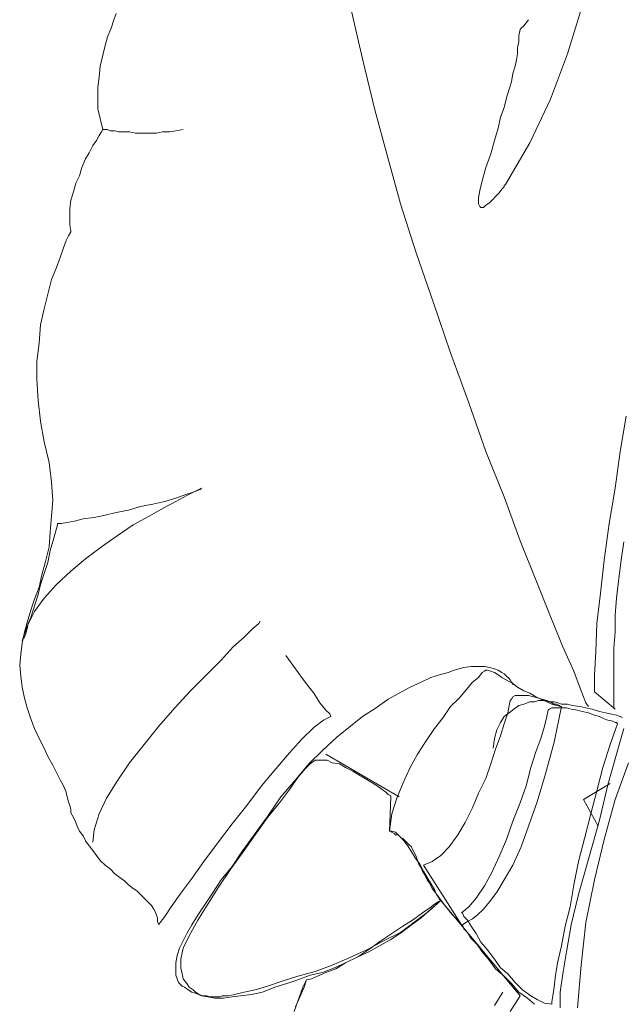
# Model space of a CAD drawing. Units: millimetres. Extents: x 30276 to 70445, y 30338 to 52702.
# Drawn here: x 47146 to 47324, y 49418 to 49709 of the extents above; entities that cross this region are included whole.
import ezdxf

# ---------------------------------------------------------------- set-up
doc = ezdxf.new("R2010")
doc.units = ezdxf.units.MM

# ---------------------------------------------------------------- blocks, each defined once
blk = doc.blocks.new('R10')
at = {"color": 0, "lineweight": 0}
for p, q in [((-119.46, 1200.73), (-116.21, 1186.65)), ((-51.24, 1202.16), (-55.56, 1188.08)), ((-189.86, 1198.2), (-190.58, 1195.67)), ((-189.13, 1200), (-189.86, 1198.2)), ((-68.56, 1196.4), (-67.12, 1198.2)), ((-190.58, 1195.67), (-191.66, 1193.14)), ((-70.01, 1193.51), (-69.64, 1195.32)), ((-69.64, 1195.32), (-69.28, 1195.67)), ((-69.28, 1195.67), (-68.56, 1196.4)), ((-191.66, 1193.14), (-192.39, 1190.61)), ((-70.36, 1189.9), (-70.01, 1191.71)), ((-70.01, 1191.71), (-70.01, 1193.51)), ((-192.39, 1190.61), (-193.11, 1187.73)), ((-70.36, 1188.08), (-70.36, 1189.9)), ((-193.11, 1187.73), (-193.82, 1184.48)), ((-116.21, 1186.65), (-112.6, 1171.49)), ((-71.09, 1184.48), (-70.73, 1186.28)), ((-70.73, 1186.28), (-70.36, 1188.08)), ((-55.56, 1188.08), (-60.62, 1174.73)), ((-193.82, 1184.48), (-194.19, 1181.24)), ((-71.81, 1182.32), (-71.09, 1184.48)), ((-194.19, 1181.24), (-194.55, 1178.34)), ((-72.17, 1179.79), (-71.81, 1182.32)), ((-194.55, 1178.34), (-194.55, 1175.1)), ((-73.62, 1175.1), (-72.89, 1177.63)), ((-72.89, 1177.63), (-72.17, 1179.79)), ((-194.55, 1175.1), (-194.55, 1171.85)), ((-74.34, 1172.2), (-73.62, 1175.1)), ((-60.62, 1174.73), (-66.75, 1161.74)), ((-194.55, 1171.85), (-193.82, 1168.96)), ((-112.6, 1171.49), (-108.99, 1158.12)), ((-75.42, 1169.32), (-74.34, 1172.2)), ((-193.82, 1168.96), (-193.11, 1165.71)), ((-76.14, 1166.06), (-75.42, 1169.32)), ((-193.11, 1165.71), (-193.47, 1164.98)), ((-193.11, 1165.71), (-192.39, 1165.71)), ((-193.11, 1165.71), (-193.11, 1165.71)), ((-193.11, 1165.71), (-193.11, 1165.71)), ((-192.39, 1165.71), (-191.66, 1165.71)), ((-191.66, 1165.71), (-190.94, 1165.35)), ((-190.94, 1165.35), (-189.5, 1165.35)), ((-189.5, 1165.35), (-188.41, 1164.98)), ((-173.25, 1164.98), (-171.45, 1165.35)), ((-171.45, 1165.35), (-169.29, 1165.71)), ((-77.22, 1162.45), (-76.14, 1166.06)), ((-194.92, 1162.45), (-196, 1161.02)), ((-194.19, 1163.9), (-194.92, 1162.45)), ((-193.47, 1164.98), (-194.19, 1163.9)), ((-188.41, 1164.98), (-186.6, 1164.98)), ((-186.6, 1164.98), (-185.17, 1164.98)), ((-185.17, 1164.98), (-183.37, 1164.63)), ((-183.37, 1164.63), (-181.19, 1164.63)), ((-181.19, 1164.63), (-179.39, 1164.63)), ((-179.39, 1164.63), (-177.23, 1164.63)), ((-177.23, 1164.63), (-175.42, 1164.98)), ((-175.42, 1164.98), (-173.25, 1164.98)), ((-78.3, 1158.49), (-77.22, 1162.45)), ((-196, 1161.02), (-197.08, 1158.85)), ((-66.75, 1161.74), (-73.97, 1149.47)), ((-198.15, 1157.04), (-199.25, 1154.51)), ((-197.08, 1158.85), (-198.15, 1157.04)), ((-108.99, 1158.12), (-105.03, 1143.69)), ((-79.75, 1154.51), (-78.3, 1158.49)), ((-199.25, 1154.51), (-199.96, 1151.98)), ((-80.83, 1150.55), (-79.75, 1154.51)), ((-199.96, 1151.98), (-201.05, 1149.82)), ((-201.05, 1149.82), (-201.78, 1147.3)), ((-81.56, 1147.67), (-80.83, 1150.55)), ((-75.06, 1148.02), (-75.78, 1146.94)), ((-74.34, 1148.75), (-75.06, 1148.02)), ((-73.97, 1149.47), (-74.34, 1149.1)), ((-74.34, 1149.1), (-74.34, 1148.75)), ((-201.78, 1147.3), (-202.49, 1144.77)), ((-81.91, 1145.49), (-81.56, 1147.67)), ((-81.91, 1143.69), (-81.91, 1145.49)), ((-77.58, 1145.14), (-78.67, 1144.04)), ((-76.87, 1145.85), (-77.58, 1145.14)), ((-75.78, 1146.94), (-76.87, 1145.85)), ((-202.49, 1144.77), (-202.86, 1142.24)), ((-202.86, 1142.24), (-202.86, 1139.72)), ((-105.03, 1143.69), (-100.33, 1129.25)), ((-81.56, 1142.96), (-81.91, 1143.69)), ((-81.2, 1142.61), (-81.56, 1142.96)), ((-80.48, 1142.61), (-81.2, 1142.61)), ((-79.75, 1143.33), (-80.48, 1142.61)), ((-78.67, 1144.04), (-79.75, 1143.33)), ((-202.86, 1139.72), (-202.86, 1137.55)), ((-202.86, 1137.55), (-202.49, 1135.75)), ((-203.21, 1134.3), (-203.94, 1132.86)), ((-202.49, 1135.39), (-203.21, 1134.3)), ((-202.49, 1135.75), (-202.49, 1135.39)), ((-204.66, 1130.69), (-205.74, 1127.8)), ((-203.94, 1132.86), (-204.66, 1130.69)), ((-205.74, 1127.8), (-206.82, 1124.92)), ((-100.33, 1129.25), (-95.28, 1114.45)), ((-206.82, 1124.92), (-208.27, 1121.31)), ((-208.27, 1121.31), (-209.35, 1116.98)), ((-209.35, 1116.98), (-210.43, 1112.65)), ((-95.28, 1114.45), (-90.22, 1099.65)), ((-210.43, 1112.65), (-211.52, 1107.94)), ((-211.52, 1107.94), (-211.88, 1102.53)), ((-211.88, 1102.53), (-212.6, 1097.12)), ((-90.22, 1099.65), (-84.81, 1084.84)), ((-212.6, 1097.12), (-212.6, 1091.7)), ((-212.6, 1091.7), (-212.23, 1085.57)), ((-212.23, 1085.57), (-211.52, 1079.43)), ((-84.81, 1084.84), (-79.75, 1070.41)), ((-38.24, 1080.88), (-40.04, 1070.41)), ((-211.52, 1079.43), (-210.43, 1073.29)), ((-210.43, 1073.29), (-208.99, 1067.15)), ((-79.75, 1070.41), (-74.34, 1057.05)), ((-40.04, 1070.41), (-41.48, 1059.58)), ((-208.99, 1067.15), (-208.27, 1061.39)), ((-208.27, 1061.39), (-207.9, 1055.96)), ((-171.45, 1056.68), (-168.56, 1057.76)), ((-168.56, 1057.76), (-166.03, 1058.49)), ((-166.03, 1058.49), (-168.19, 1057.41)), ((-166.03, 1058.49), (-163.86, 1059.58)), ((-164.23, 1059.21), (-166.03, 1058.49)), ((-163.86, 1059.58), (-164.23, 1059.21)), ((-41.48, 1059.58), (-43.3, 1049.11)), ((-207.9, 1055.96), (-208.27, 1051.27)), ((-181.92, 1054.15), (-178.31, 1054.88)), ((-178.31, 1054.88), (-174.7, 1055.6)), ((-171.45, 1055.6), (-175.05, 1053.8)), ((-174.7, 1055.6), (-171.45, 1056.68)), ((-168.19, 1057.41), (-171.45, 1055.6)), ((-74.34, 1057.05), (-69.64, 1044.05)), ((-192.39, 1051.63), (-189.13, 1052.35)), ((-189.13, 1052.35), (-185.52, 1053.07)), ((-185.52, 1053.07), (-181.92, 1054.15)), ((-175.05, 1053.8), (-179.39, 1051.27)), ((-208.27, 1051.27), (-208.63, 1046.58)), ((-206.47, 1049.11), (-205.39, 1049.11)), ((-206.47, 1048.74), (-206.47, 1049.11)), ((-205.39, 1049.11), (-203.58, 1049.47)), ((-203.58, 1049.47), (-201.41, 1049.82)), ((-201.41, 1049.82), (-198.88, 1050.55)), ((-198.88, 1050.55), (-195.64, 1050.92)), ((-195.64, 1050.92), (-192.39, 1051.63)), ((-179.39, 1051.27), (-184.08, 1048.74)), ((-43.3, 1049.11), (-44.73, 1038.27)), ((-208.63, 1046.58), (-208.99, 1042.25)), ((-207.55, 1044.78), (-206.47, 1048.74)), ((-184.08, 1048.74), (-188.78, 1045.5)), ((-208.63, 1041.17), (-207.55, 1044.78)), ((-188.78, 1045.5), (-193.47, 1042.25)), ((-69.64, 1044.05), (-64.95, 1032.5)), ((-39.68, 1038.27), (-38.96, 1043.68)), ((-208.99, 1042.25), (-210.07, 1037.92)), ((-209.35, 1037.55), (-208.63, 1041.17)), ((-193.47, 1042.25), (-198.15, 1038.64)), ((-210.07, 1037.92), (-211.15, 1033.94)), ((-210.43, 1034.31), (-209.35, 1037.55)), ((-198.15, 1038.64), (-202.49, 1035.03)), ((-44.73, 1038.27), (-45.81, 1028.53)), ((-40.4, 1032.86), (-39.68, 1038.27)), ((-211.52, 1031.05), (-210.43, 1034.31)), ((-202.49, 1035.03), (-206.82, 1031.05)), ((-211.15, 1033.94), (-211.88, 1030.33)), ((-64.95, 1032.5), (-60.62, 1021.66)), ((-41.12, 1027.09), (-40.4, 1032.86)), ((-211.88, 1030.33), (-213.33, 1026.72)), ((-212.23, 1028.17), (-211.52, 1031.05)), ((-206.82, 1031.05), (-210.43, 1027.09)), ((-45.81, 1028.53), (-46.91, 1019.5)), ((-213.33, 1026.72), (-214.41, 1023.48)), ((-213.68, 1023.48), (-212.96, 1025.64)), ((-210.43, 1027.09), (-213.33, 1023.11)), ((-212.96, 1025.64), (-212.23, 1028.17)), ((-41.48, 1022.03), (-41.12, 1027.09)), ((-214.41, 1023.48), (-215.49, 1019.86)), ((-213.33, 1023.11), (-215.49, 1018.78)), ((-214.41, 1021.31), (-213.68, 1023.48)), ((-215.49, 1019.86), (-216.21, 1016.97)), ((-215.13, 1019.5), (-214.41, 1021.31)), ((-146.54, 1020.23), (-146.9, 1019.5)), ((-60.62, 1021.66), (-57.01, 1012.64)), ((-41.48, 1016.97), (-41.48, 1022.03)), ((-215.49, 1018.78), (-216.94, 1014.45)), ((-216.21, 1016.97), (-216.94, 1013.72)), ((-215.84, 1016.62), (-215.49, 1018.05)), ((-215.49, 1018.05), (-215.13, 1019.5)), ((-148.7, 1018.05), (-151.23, 1015.53)), ((-146.9, 1019.5), (-148.7, 1018.05)), ((-46.91, 1019.5), (-47.26, 1011.21)), ((-41.85, 1012.29), (-41.48, 1016.97)), ((-216.94, 1014.45), (-216.57, 1015.17)), ((-216.94, 1014.45), (-216.94, 1014.45)), ((-216.57, 1015.17), (-216.21, 1015.53)), ((-216.21, 1015.53), (-215.84, 1016.62)), ((-151.23, 1015.53), (-154.48, 1012.64)), ((-216.94, 1013.72), (-217.29, 1010.48)), ((-154.48, 1012.64), (-158.09, 1008.68)), ((-57.01, 1012.64), (-53.75, 1005.42)), ((-47.26, 1011.21), (-47.62, 1004.34)), ((-41.85, 1007.95), (-41.85, 1012.29)), ((-217.29, 1010.48), (-217.66, 1007.23)), ((-158.09, 1008.68), (-162.42, 1004.34)), ((-136.07, 1006.15), (-138.95, 1010.11)), ((-217.66, 1007.23), (-217.29, 1003.98)), ((-133.19, 1002.17), (-136.07, 1006.15)), ((-89.14, 1005.78), (-90.95, 1005.07)), ((-86.25, 1006.5), (-89.14, 1005.78)), ((-84.09, 1006.87), (-86.25, 1006.5)), ((-82.28, 1006.87), (-84.09, 1006.87)), ((-80.11, 1006.87), (-82.28, 1006.87)), ((-80.11, 1005.42), (-80.83, 1005.07)), ((-78.67, 1006.5), (-80.11, 1006.87)), ((-79.75, 1005.78), (-80.11, 1005.42)), ((-79.4, 1005.78), (-79.75, 1005.78)), ((-78.3, 1005.42), (-79.4, 1005.78)), ((-77.22, 1006.15), (-78.67, 1006.5)), ((-77.22, 1005.07), (-78.3, 1005.42)), ((-76.14, 1005.78), (-77.22, 1006.15)), ((-75.06, 1005.07), (-76.14, 1005.78)), ((-53.75, 1005.42), (-51.59, 999.64)), ((-41.85, 1003.98), (-41.85, 1007.95)), ((-217.29, 1003.98), (-216.94, 1000.74)), ((-162.42, 1004.34), (-167.11, 999.64)), ((-95.99, 1003.62), (-98.89, 1002.17)), ((-93.48, 1004.34), (-95.99, 1003.62)), ((-90.95, 1005.07), (-93.48, 1004.34)), ((-81.91, 1003.62), (-83.72, 1002.17)), ((-80.83, 1005.07), (-81.91, 1003.62)), ((-76.14, 1004.34), (-77.22, 1005.07)), ((-75.06, 1003.62), (-76.14, 1004.34)), ((-74.34, 1004.7), (-75.06, 1005.07)), ((-73.26, 1002.54), (-75.06, 1003.62)), ((-73.62, 1003.98), (-74.34, 1004.7)), ((-72.89, 1003.26), (-73.62, 1003.98)), ((-71.81, 1001.82), (-73.26, 1002.54)), ((-72.54, 1002.9), (-72.89, 1003.26)), ((-72.17, 1002.17), (-72.54, 1002.9)), ((-47.62, 1004.34), (-47.62, 999.29)), ((-41.85, 1000.74), (-41.85, 1003.98)), ((-216.94, 1000.74), (-216.21, 997.48)), ((-167.11, 999.64), (-171.8, 994.6)), ((-130.66, 998.93), (-133.19, 1002.17)), ((-102.13, 1000.74), (-105.38, 998.93)), ((-98.89, 1002.17), (-102.13, 1000.74)), ((-85.52, 1000.01), (-87.69, 997.48)), ((-83.72, 1002.17), (-85.52, 1000.01)), ((-71.81, 1001.82), (-72.17, 1002.17)), ((-71.81, 1001.45), (-71.81, 1001.82)), ((-70.36, 1000.74), (-71.81, 1001.82)), ((-71.81, 1001.45), (-71.81, 1001.45)), ((-68.56, 999.64), (-70.36, 1000.74)), ((-66.75, 998.93), (-68.56, 999.64)), ((-51.59, 999.64), (-50.15, 996.03)), ((-47.62, 999.29), (-41.48, 994.23)), ((-41.85, 998.21), (-41.85, 1000.74)), ((-216.21, 997.48), (-215.49, 994.6)), ((-128.85, 996.03), (-130.66, 998.93)), ((-108.64, 997.13), (-112.24, 994.6)), ((-105.38, 998.93), (-108.64, 997.13)), ((-87.69, 997.48), (-90.22, 994.95)), ((-72.54, 996.76), (-72.89, 995.32)), ((-72.17, 997.13), (-72.54, 996.76)), ((-71.81, 997.84), (-72.17, 997.13)), ((-71.09, 998.21), (-71.81, 997.84)), ((-70.36, 998.21), (-71.09, 998.21)), ((-69.28, 998.21), (-70.36, 998.21)), ((-68.2, 998.21), (-69.28, 998.21)), ((-68.56, 995.68), (-66.75, 996.4)), ((-67.12, 998.21), (-68.2, 998.21)), ((-65.67, 997.84), (-67.12, 998.21)), ((-64.95, 997.84), (-66.75, 998.93)), ((-66.75, 996.4), (-65.32, 996.4)), ((-64.22, 997.48), (-65.67, 997.84)), ((-65.32, 996.4), (-64.22, 996.76)), ((-63.5, 997.13), (-64.95, 997.84)), ((-63.15, 997.13), (-64.22, 997.48)), ((-64.22, 996.76), (-62.79, 996.76)), ((-61.7, 996.4), (-63.5, 997.13)), ((-61.7, 996.76), (-63.15, 997.13)), ((-62.79, 996.76), (-62.07, 996.76)), ((-62.07, 996.76), (-60.99, 996.4)), ((-60.62, 996.4), (-61.7, 996.76)), ((-60.26, 995.68), (-61.7, 996.4)), ((-60.99, 996.4), (-60.62, 996.4)), ((-60.62, 996.4), (-60.26, 996.4)), ((-59.54, 995.68), (-60.62, 996.4)), ((-60.26, 996.4), (-59.54, 996.4)), ((-60.26, 996.4), (-60.26, 996.4)), ((-59.54, 996.4), (-58.46, 996.03)), ((-41.85, 996.03), (-41.85, 998.21)), ((-215.49, 994.6), (-214.41, 991.35)), ((-171.8, 994.6), (-176.5, 989.19)), ((-127.05, 993.87), (-128.85, 996.03)), ((-125.95, 992.79), (-127.05, 993.87)), ((-112.24, 994.6), (-116.21, 992.07)), ((-90.22, 994.95), (-92.38, 991.7)), ((-72.89, 995.32), (-73.26, 993.15)), ((-72.89, 993.15), (-71.44, 994.23)), ((-71.44, 994.23), (-70.01, 995.32)), ((-70.01, 995.32), (-68.56, 995.68)), ((-61.34, 993.87), (-61.7, 992.07)), ((-60.99, 994.23), (-61.34, 993.87)), ((-60.26, 994.6), (-60.99, 994.23)), ((-58.81, 995.32), (-60.26, 995.68)), ((-58.81, 994.6), (-60.26, 994.6)), ((-58.81, 995.68), (-59.54, 995.68)), ((-59.54, 984.48), (-57.38, 994.95)), ((-58.09, 995.32), (-58.81, 995.68)), ((-57.38, 994.95), (-58.81, 995.32)), ((-57.73, 994.6), (-58.81, 994.6)), ((-58.46, 996.03), (-57.38, 995.68)), ((-57.73, 994.95), (-58.09, 995.32)), ((-57.38, 994.95), (-57.73, 994.95)), ((-55.93, 994.6), (-57.73, 994.6)), ((-57.38, 995.68), (-55.56, 995.68)), ((-54.48, 994.23), (-55.93, 994.6)), ((-55.56, 995.68), (-54.12, 995.32)), ((-52.67, 993.87), (-54.48, 994.23)), ((-54.12, 995.32), (-51.95, 994.95)), ((-51.24, 993.5), (-52.67, 993.87)), ((-51.95, 994.95), (-50.15, 994.6)), ((-49.42, 993.15), (-51.24, 993.5)), ((-50.15, 996.03), (-49.42, 994.95)), ((-50.15, 994.6), (-48.34, 994.23)), ((-48.34, 994.23), (-46.18, 993.5)), ((-46.18, 993.5), (-44.38, 993.15)), ((-41.85, 994.6), (-41.85, 996.03)), ((-41.48, 994.23), (-41.85, 994.6)), ((-214.41, 991.35), (-213.33, 988.46)), ((-130.66, 988.82), (-127.76, 990.99)), ((-127.76, 990.99), (-125.6, 992.07)), ((-125.6, 992.07), (-125.95, 992.79)), ((-116.21, 992.07), (-119.82, 989.19)), ((-92.38, 991.7), (-94.91, 988.46)), ((-75.42, 990.27), (-74.34, 992.07)), ((-74.34, 992.07), (-72.89, 993.15)), ((-73.26, 993.15), (-74.34, 989.9)), ((-61.7, 992.07), (-62.42, 989.19)), ((-47.62, 992.42), (-49.42, 993.15)), ((-46.18, 992.07), (-47.62, 992.42)), ((-44.73, 991.35), (-46.18, 992.07)), ((-43.65, 990.99), (-44.73, 991.35)), ((-44.38, 993.15), (-42.93, 992.79)), ((-42.2, 990.62), (-43.65, 990.99)), ((-42.93, 992.79), (-41.12, 992.42)), ((-41.48, 990.27), (-42.2, 990.62)), ((-41.12, 992.42), (-40.04, 992.07)), ((-40.04, 992.07), (-39.32, 991.7)), ((-213.33, 988.46), (-211.88, 985.56)), ((-176.5, 989.19), (-180.84, 983.76)), ((-134.27, 985.21), (-130.66, 988.82)), ((-119.82, 989.19), (-123.8, 985.93)), ((-94.91, 988.46), (-97.44, 984.85)), ((-77.22, 985.56), (-76.5, 988.09)), ((-76.5, 988.09), (-75.42, 990.27)), ((-74.34, 989.9), (-75.42, 986.29)), ((-62.42, 989.19), (-63.5, 985.56)), ((-42.93, 983.76), (-40.77, 989.9)), ((-41.12, 990.27), (-41.48, 990.27)), ((-40.77, 989.9), (-41.12, 990.27)), ((-41.12, 980.87), (-38.96, 988.46)), ((-211.88, 985.56), (-210.43, 982.68)), ((-137.87, 981.24), (-134.27, 985.21)), ((-123.8, 985.93), (-128.13, 981.95)), ((-97.44, 984.85), (-99.97, 980.87)), ((-77.58, 982.68), (-77.22, 985.56)), ((-75.42, 986.29), (-76.87, 982.32)), ((-63.5, 985.56), (-64.95, 981.6)), ((-210.43, 982.68), (-209.35, 980.15)), ((-180.84, 983.76), (-185.17, 978.35)), ((-128.13, 981.95), (-132.09, 977.99)), ((-76.87, 982.32), (-78.3, 977.99)), ((-62.07, 975.11), (-59.54, 984.48)), ((-45.1, 976.91), (-42.93, 983.76)), ((-209.35, 980.15), (-207.9, 977.62)), ((-141.84, 976.54), (-137.87, 981.24)), ((-130.29, 979.07), (-131.38, 978.35)), ((-128.48, 979.07), (-130.29, 979.07)), ((-126.68, 979.07), (-128.48, 979.07)), ((-105.38, 968.24), (-127.05, 980.87)), ((-125.24, 978.35), (-126.68, 979.07)), ((-99.97, 980.87), (-102.13, 976.91)), ((-64.95, 981.6), (-66.4, 976.91)), ((-43.65, 971.85), (-41.12, 980.87)), ((-207.9, 977.62), (-206.82, 975.46)), ((-185.17, 978.35), (-188.78, 972.93)), ((-146.17, 971.48), (-141.84, 976.54)), ((-132.09, 977.99), (-136.07, 973.3)), ((-133.19, 976.54), (-135.35, 974.01)), ((-131.74, 977.99), (-133.19, 976.54)), ((-131.38, 978.35), (-131.74, 977.99)), ((-123.07, 977.99), (-125.24, 978.35)), ((-121.27, 976.91), (-123.07, 977.99)), ((-119.11, 975.82), (-121.27, 976.91)), ((-102.13, 976.91), (-104.3, 972.21)), ((-78.3, 977.99), (-79.75, 973.66)), ((-66.4, 976.91), (-67.83, 971.48)), ((-46.91, 970.05), (-45.1, 976.91)), ((-37.52, 978.35), (-41.48, 967.52)), ((-206.82, 975.46), (-205.74, 973.3)), ((-205.74, 973.3), (-204.66, 971.48)), ((-136.07, 973.3), (-140.4, 968.24)), ((-135.35, 974.01), (-137.87, 970.4)), ((-117.3, 974.74), (-119.11, 975.82)), ((-115.5, 973.66), (-117.3, 974.74)), ((-113.68, 972.58), (-115.5, 973.66)), ((-79.75, 973.66), (-81.91, 969.32)), ((-64.59, 966.8), (-62.07, 975.11)), ((-204.66, 971.48), (-203.94, 969.68)), ((-188.78, 972.93), (-192.02, 967.88)), ((-150.5, 965.72), (-146.17, 971.48)), ((-137.87, 970.4), (-140.76, 966.44)), ((-111.88, 971.48), (-113.68, 972.58)), ((-110.44, 970.4), (-111.88, 971.48)), ((-109.36, 969.68), (-110.44, 970.4)), ((-104.3, 972.21), (-106.11, 967.88)), ((-67.83, 971.48), (-69.64, 966.44)), ((-42.93, 972.21), (-50.87, 967.52)), ((-46.18, 961.38), (-43.65, 971.85)), ((-203.94, 969.68), (-203.58, 968.24)), ((-203.58, 968.24), (-203.21, 966.8)), ((-192.02, 967.88), (-194.19, 963.19)), ((-140.4, 968.24), (-144.37, 962.46)), ((-108.64, 968.97), (-109.36, 969.68)), ((-107.91, 968.6), (-108.64, 968.97)), ((-108.27, 958.13), (-107.91, 968.24)), ((-107.91, 968.24), (-107.91, 968.6)), ((-106.11, 967.88), (-107.54, 963.19)), ((-81.91, 969.32), (-83.72, 964.99)), ((-50.87, 967.52), (-46.54, 959.58)), ((-48.71, 963.19), (-46.91, 970.05)), ((-41.48, 967.52), (-44.73, 955.6)), ((-203.21, 966.8), (-202.86, 965.72)), ((-202.86, 965.72), (-202.49, 964.64)), ((-202.49, 964.64), (-202.49, 963.54)), ((-154.84, 960.3), (-150.5, 965.72)), ((-140.76, 966.44), (-144.37, 962.11)), ((-83.72, 964.99), (-85.89, 960.66)), ((-69.64, 966.44), (-71.81, 961.03)), ((-67.12, 959.58), (-64.59, 966.8)), ((-202.49, 963.54), (-201.78, 962.11)), ((-201.78, 962.11), (-201.05, 960.66)), ((-194.19, 963.19), (-195.64, 958.5)), ((-144.37, 962.46), (-148.34, 957.05)), ((-144.37, 962.11), (-147.98, 957.05)), ((-107.54, 963.19), (-108.27, 958.13)), ((-50.52, 955.97), (-48.71, 963.19)), ((-201.05, 960.66), (-200.68, 959.58)), ((-200.68, 959.58), (-199.96, 958.13)), ((-195.64, 958.5), (-196, 954.89)), ((-159.17, 954.52), (-154.84, 960.3)), ((-85.89, 960.66), (-88.05, 957.05)), ((-71.81, 961.03), (-73.62, 955.6)), ((-69.28, 953.44), (-67.12, 959.58)), ((-49.42, 949.83), (-46.18, 961.38)), ((-199.96, 958.13), (-198.88, 956.69)), ((-198.88, 956.69), (-198.15, 955.25)), ((-148.34, 957.05), (-151.95, 951.99)), ((-147.98, 957.05), (-151.6, 951.99)), ((-108.27, 958.13), (-107.91, 958.13)), ((-108.27, 958.13), (-108.27, 958.13)), ((-107.54, 958.13), (-108.27, 958.13)), ((-107.91, 958.13), (-107.54, 957.77)), ((-106.46, 957.77), (-107.54, 958.13)), ((-107.54, 957.77), (-106.83, 957.4)), ((-106.83, 957.4), (-106.46, 957.05)), ((-105.38, 956.69), (-106.46, 957.77)), ((-106.46, 957.05), (-105.74, 957.05)), ((-105.74, 957.05), (-105.03, 956.32)), ((-104.3, 955.6), (-105.38, 956.69)), ((-105.03, 956.32), (-104.3, 955.97)), ((-104.3, 955.97), (-103.58, 955.25)), ((-102.85, 953.8), (-104.3, 955.6)), ((-88.05, 957.05), (-90.58, 953.44)), ((-73.62, 955.6), (-75.78, 950.56)), ((-52.32, 949.11), (-50.52, 955.97)), ((-44.73, 955.6), (-47.62, 943.69)), ((-198.15, 955.25), (-197.08, 953.8)), ((-197.08, 953.8), (-196, 952.36)), ((-163.15, 949.11), (-159.17, 954.52)), ((-103.58, 955.25), (-103.22, 954.89)), ((-103.22, 954.89), (-102.5, 954.17)), ((-101.77, 951.99), (-102.85, 953.8)), ((-102.5, 954.17), (-101.77, 953.44)), ((-101.77, 953.44), (-101.42, 952.72)), ((-101.42, 952.72), (-101.05, 951.99)), ((-90.58, 953.44), (-93.11, 950.91)), ((-71.81, 948.03), (-69.28, 953.44)), ((-196, 952.36), (-194.92, 950.91)), ((-194.92, 950.91), (-193.82, 949.46)), ((-151.6, 951.99), (-155.21, 946.95)), ((-151.95, 951.99), (-154.84, 947.66)), ((-100.69, 950.19), (-101.77, 951.99)), ((-101.05, 951.99), (-100.69, 951.28)), ((-100.69, 951.28), (-100.33, 950.56)), ((-99.25, 948.38), (-100.69, 950.19)), ((-100.33, 950.56), (-99.97, 949.46)), ((-93.11, 950.91), (-95.64, 949.11)), ((-75.78, 950.56), (-77.95, 945.85)), ((-52.32, 939.36), (-49.42, 949.83)), ((-193.82, 949.46), (-192.39, 948.03)), ((-192.39, 948.03), (-190.94, 946.95)), ((-190.94, 946.95), (-189.5, 945.5)), ((-166.76, 944.05), (-163.15, 949.11)), ((-155.21, 946.95), (-158.82, 941.52)), ((-154.84, 947.66), (-158.09, 943.69)), ((-99.97, 949.46), (-99.6, 948.38)), ((-99.6, 948.38), (-98.89, 947.3)), ((-98.17, 946.22), (-99.25, 948.38)), ((-98.89, 947.3), (-98.52, 946.22)), ((-95.64, 949.11), (-98.17, 948.03)), ((-98.17, 948.03), (-86.97, 930.34)), ((-74.34, 943.69), (-71.81, 948.03)), ((-53.75, 942.25), (-52.32, 949.11)), ((-189.5, 945.5), (-188.05, 944.42)), ((-188.05, 944.42), (-186.6, 943.33)), ((-170, 939.72), (-166.76, 944.05)), ((-98.52, 946.22), (-97.8, 945.14)), ((-97.09, 944.42), (-98.17, 946.22)), ((-97.8, 945.14), (-97.09, 943.69)), ((-95.99, 942.61), (-97.09, 944.42)), ((-77.95, 945.85), (-80.11, 941.89)), ((-186.6, 943.33), (-185.52, 942.25)), ((-185.52, 942.25), (-184.08, 941.17)), ((-184.08, 941.17), (-183, 940.44)), ((-158.82, 941.52), (-162.05, 936.48)), ((-158.09, 943.69), (-160.62, 939.72)), ((-97.09, 943.69), (-96.36, 942.61)), ((-96.36, 942.61), (-95.64, 941.17)), ((-94.91, 940.81), (-95.99, 942.61)), ((-95.64, 941.17), (-94.56, 939.72)), ((-80.11, 941.89), (-82.64, 938.28)), ((-76.5, 940.09), (-74.34, 943.69)), ((-54.85, 935.75), (-53.75, 942.25)), ((-47.62, 943.69), (-50.15, 931.06)), ((-183, 940.44), (-181.92, 939.36)), ((-181.92, 939.36), (-181.19, 938.64)), ((-181.19, 938.64), (-180.11, 937.56)), ((-172.89, 935.75), (-170, 939.72)), ((-160.62, 939.72), (-162.78, 936.48)), ((-94.56, 939.72), (-94.91, 940.81)), ((-94.56, 939.72), (-93.48, 938.28)), ((-93.83, 938.64), (-94.56, 939.72)), ((-93.48, 937.91), (-93.83, 938.64)), ((-93.48, 938.28), (-92.38, 936.83)), ((-82.64, 938.28), (-84.81, 935.75)), ((-78.67, 937.2), (-76.5, 940.09)), ((-54.48, 930.34), (-52.32, 939.36)), ((-180.11, 937.56), (-179.39, 936.83)), ((-179.39, 936.83), (-178.66, 936.11)), ((-178.66, 936.11), (-177.94, 935.03)), ((-174.7, 932.87), (-172.89, 935.75)), ((-162.78, 936.48), (-164.95, 933.22)), ((-162.05, 936.48), (-164.95, 931.77)), ((-98.52, 933.95), (-96.36, 935.38)), ((-96.72, 934.3), (-93.11, 937.56)), ((-96.36, 935.38), (-94.91, 936.48)), ((-95.99, 935.03), (-93.11, 937.56)), ((-94.91, 936.48), (-93.83, 937.2)), ((-93.83, 937.2), (-93.11, 937.56)), ((-93.11, 937.56), (-93.48, 937.91)), ((-93.11, 937.56), (-69.64, 909.4)), ((-92.38, 936.83), (-91.3, 935.38)), ((-91.3, 935.38), (-89.85, 933.58)), ((-84.81, 935.75), (-86.97, 933.95)), ((-80.48, 935.03), (-78.67, 937.2)), ((-56.28, 929.97), (-54.85, 935.75)), ((-177.94, 935.03), (-177.58, 934.3)), ((-177.58, 934.3), (-177.23, 933.22)), ((-177.23, 933.22), (-176.86, 932.5)), ((-176.86, 932.5), (-176.86, 931.42)), ((-176.13, 931.06), (-174.7, 932.87)), ((-164.95, 933.22), (-166.76, 930.34)), ((-101.77, 930.34), (-98.89, 932.5)), ((-101.42, 931.77), (-98.52, 933.95)), ((-100.69, 931.42), (-96.72, 934.3)), ((-98.89, 932.5), (-95.99, 935.03)), ((-89.85, 933.58), (-88.42, 932.14)), ((-86.97, 933.95), (-86.62, 933.95)), ((-86.62, 933.95), (-86.25, 932.87)), ((-86.25, 932.87), (-85.17, 931.77)), ((-83.72, 932.14), (-82.28, 933.22)), ((-82.28, 933.22), (-80.48, 935.03)), ((-176.86, 931.42), (-176.5, 930.34)), ((-176.5, 930.34), (-176.13, 931.06)), ((-166.76, 930.34), (-168.19, 927.81)), ((-164.95, 931.77), (-167.48, 927.09)), ((-107.54, 927.81), (-104.3, 929.97)), ((-105.03, 928.17), (-100.69, 931.42)), ((-104.66, 928.17), (-101.77, 930.34)), ((-104.3, 929.97), (-101.42, 931.77)), ((-88.42, 932.14), (-86.97, 930.34)), ((-86.97, 930.34), (-86.62, 930.34)), ((-86.97, 930.34), (-86.62, 930.34)), ((-86.62, 930.34), (-86.25, 930.7)), ((-86.62, 930.34), (-86.25, 929.25)), ((-86.25, 930.7), (-85.17, 931.42)), ((-85.17, 931.42), (-83.72, 932.14)), ((-85.17, 931.77), (-84.09, 929.97)), ((-84.09, 929.97), (-82.64, 927.81)), ((-57.38, 924.2), (-56.28, 929.97)), ((-55.93, 922.4), (-54.48, 930.34)), ((-50.15, 931.06), (-51.59, 918.42)), ((-168.19, 927.81), (-169.29, 925.64)), ((-167.48, 927.09), (-169.29, 923.48)), ((-110.8, 925.64), (-107.54, 927.81)), ((-110.07, 925.64), (-105.03, 928.17)), ((-107.91, 926.01), (-104.66, 928.17)), ((-86.25, 929.25), (-85.17, 928.17)), ((-85.17, 928.17), (-84.09, 926.36)), ((-82.64, 927.81), (-81.2, 925.28)), ((-169.29, 925.64), (-170.37, 923.48)), ((-114.77, 923.12), (-110.07, 925.64)), ((-114.4, 923.12), (-110.8, 925.64)), ((-114.4, 922.4), (-111.17, 924.2)), ((-111.17, 924.2), (-107.91, 926.01)), ((-84.09, 926.36), (-82.28, 924.56)), ((-82.28, 924.56), (-80.83, 922.4)), ((-81.2, 925.28), (-79.4, 923.12)), ((-58.46, 919.5), (-57.38, 924.2)), ((-171.09, 921.3), (-171.45, 919.14)), ((-170.37, 923.48), (-171.09, 921.3)), ((-169.29, 923.48), (-170, 920.22)), ((-121.27, 919.14), (-117.66, 920.95)), ((-121.27, 919.14), (-117.66, 920.95)), ((-120.19, 920.59), (-114.77, 923.12)), ((-117.66, 920.95), (-114.4, 923.12)), ((-117.66, 920.95), (-114.4, 922.4)), ((-80.83, 922.4), (-78.67, 919.87)), ((-79.4, 923.12), (-77.22, 920.22)), ((-57.01, 915.89), (-55.93, 922.4)), ((-171.45, 919.14), (-171.45, 916.99)), ((-170, 920.22), (-170, 917.7)), ((-170, 917.7), (-169.64, 915.89)), ((-130.29, 916.62), (-125.24, 918.42)), ((-128.13, 916.26), (-124.52, 917.7)), ((-125.24, 918.42), (-120.19, 920.59)), ((-124.52, 917.7), (-121.27, 919.14)), ((-124.15, 917.34), (-121.27, 919.14)), ((-78.67, 919.87), (-76.87, 917.34)), ((-77.22, 920.22), (-75.42, 917.7)), ((-75.42, 917.7), (-73.26, 915.89)), ((-59.18, 915.54), (-58.46, 919.5)), ((-51.59, 918.42), (-52.67, 905.79)), ((-171.45, 916.99), (-171.45, 915.54)), ((-171.45, 915.54), (-170.72, 913.36)), ((-169.64, 915.89), (-169.29, 914.46)), ((-140.03, 913.73), (-135.35, 915.18)), ((-135.35, 915.18), (-130.29, 916.62)), ((-135.35, 914.09), (-131.74, 915.54)), ((-131.74, 915.54), (-128.13, 916.26)), ((-131.38, 914.46), (-129.58, 915.18)), ((-129.58, 915.18), (-127.05, 916.26)), ((-127.05, 916.26), (-124.15, 917.34)), ((-76.87, 917.34), (-74.34, 915.18)), ((-74.34, 915.18), (-72.17, 913.01)), ((-73.26, 915.89), (-71.09, 913.36)), ((-59.54, 911.93), (-59.18, 915.54)), ((-57.73, 910.48), (-57.01, 915.89)), ((-170.72, 913.36), (-170.37, 913.01)), ((-170.72, 913.36), (-170.72, 913.36)), ((-170.37, 913.01), (-169.64, 912.28)), ((-169.64, 912.28), (-168.92, 911.93)), ((-169.29, 914.46), (-168.19, 913.01)), ((-168.92, 911.93), (-167.84, 911.2)), ((-168.19, 913.01), (-167.48, 911.93)), ((-167.48, 911.93), (-166.39, 911.2)), ((-147.98, 911.2), (-144.37, 912.28)), ((-145.82, 910.48), (-142.21, 911.93)), ((-144.37, 912.28), (-140.03, 913.73)), ((-142.21, 911.93), (-138.6, 913.01)), ((-138.6, 913.01), (-135.35, 914.09)), ((-136.43, 904.71), (-133.9, 911.93)), ((-136.07, 906.15), (-133.54, 911.93)), ((-133.9, 911.93), (-132.82, 914.09)), ((-133.54, 911.93), (-132.82, 914.09)), ((-132.82, 914.09), (-131.38, 914.46)), ((-72.17, 913.01), (-70.01, 910.48)), ((-71.09, 913.36), (-68.93, 911.2)), ((-59.89, 909.4), (-59.54, 911.93)), ((-167.84, 911.2), (-166.76, 910.48)), ((-166.76, 910.48), (-165.31, 910.12)), ((-166.39, 911.2), (-165.68, 910.48)), ((-165.68, 910.48), (-164.58, 909.75)), ((-165.31, 910.12), (-163.86, 909.4)), ((-164.58, 909.75), (-163.5, 909.4)), ((-163.86, 909.4), (-162.05, 909.04)), ((-163.5, 909.4), (-162.42, 909.4)), ((-162.42, 909.4), (-161.34, 909.04)), ((-162.05, 909.04), (-159.9, 908.67)), ((-161.34, 909.04), (-160.25, 909.04)), ((-160.25, 909.04), (-159.17, 909.04)), ((-159.17, 909.04), (-158.45, 909.04)), ((-158.45, 909.04), (-157.72, 909.4)), ((-157.72, 909.4), (-157.01, 909.4)), ((-157.37, 908.67), (-154.84, 909.04)), ((-157.01, 909.4), (-156.64, 909.4)), ((-156.64, 909.4), (-155.92, 909.4)), ((-155.92, 909.4), (-154.11, 909.75)), ((-154.84, 909.04), (-152.31, 909.4)), ((-154.11, 909.75), (-151.23, 910.48)), ((-152.31, 909.4), (-149.07, 909.75)), ((-151.23, 910.48), (-147.98, 911.2)), ((-149.07, 909.75), (-145.82, 910.48)), ((-75.42, 909.4), (-77.22, 906.51)), ((-74.7, 910.48), (-75.42, 909.4)), ((-69.64, 909.4), (-72.54, 904.71)), ((-70.01, 910.48), (-67.48, 908.67)), ((-68.93, 911.2), (-66.4, 909.4)), ((-66.4, 909.4), (-64.59, 908.32)), ((-60.26, 907.59), (-59.89, 909.4)), ((-57.73, 905.79), (-57.73, 910.48)), ((-159.9, 908.67), (-157.37, 908.67)), ((-67.48, 908.67), (-65.32, 906.87)), ((-64.59, 908.32), (-62.42, 907.23)), ((-62.42, 907.23), (-60.26, 906.87)), ((-60.26, 906.87), (-60.26, 907.59))]:
    blk.add_line(p, q, dxfattribs=at)

msp = doc.modelspace()

# ---------------------------------------------------------------- block references
msp.add_blockref('R10', (47363.38, 48511.22))

doc.saveas('drawing.dxf')
